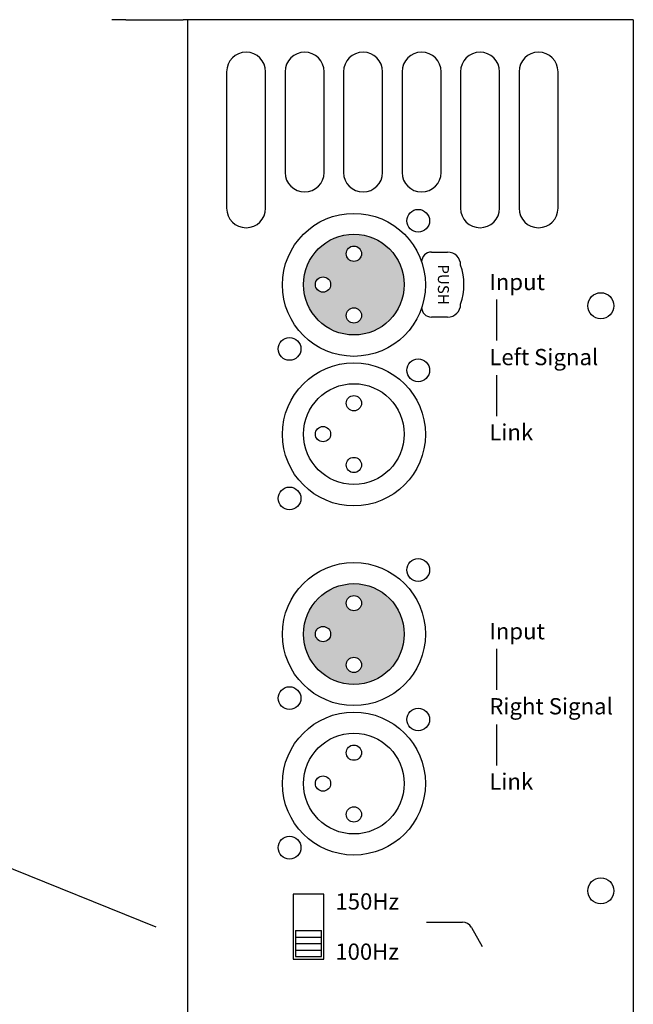
# Model space of a CAD drawing. Units: millimetres. Extents: x 0 to 6000, y 0 to 4155.
# Drawn here: x 3620 to 4073, y 2565 to 3292 of the extents above; entities that cross this region are included whole.
import ezdxf
from ezdxf.enums import TextEntityAlignment as Align

# ---------------------------------------------------------------- set-up
doc = ezdxf.new("R2010")
doc.units = ezdxf.units.MM
doc.layers.add('Dims', color=204, linetype='Continuous')
doc.layers.add('Screening', color=7, linetype='Continuous')

msp = doc.modelspace()

# ---------------------------------------------------------------- hatches: boundary and pattern name
h = msp.add_hatch(color=256)
edge = h.paths.add_edge_path(flags=16)
edge.add_arc((3867.03, 3073.59), 5.64, 0, 360)
edge = h.paths.add_edge_path(flags=16)
edge.add_arc((3844.23, 3096.39), 5.64, 0, 360)
edge = h.paths.add_edge_path(flags=16)
edge.add_arc((3867.03, 3119.19), 5.64, 0, 360)
edge = h.paths.add_edge_path()
edge.add_arc((3867.03, 3096.39), 37.2, 0, 360)
h = msp.add_hatch(color=256)
edge = h.paths.add_edge_path(flags=16)
edge.add_arc((3867.03, 2815.57), 5.64, 0, 360)
edge = h.paths.add_edge_path(flags=16)
edge.add_arc((3844.23, 2838.37), 5.64, 0, 360)
edge = h.paths.add_edge_path(flags=16)
edge.add_arc((3867.03, 2861.17), 5.64, 0, 360)
edge = h.paths.add_edge_path()
edge.add_arc((3867.03, 2838.37), 37.2, 0, 360)

# ---------------------------------------------------------------- linework, layer by layer
for p, q in [((3698.45, 3291.97), (3688.27, 3291.97)), ((3698.45, 3291.97), (3740.83, 3291.97)), ((3744.22, 3291.97), (3740.83, 3291.97)), ((3744.22, 3291.97), (3744.22, 2005.57)), ((4073.43, 3291.97), (3744.22, 3291.97)), ((4073.43, 3291.97), (4073.43, 2005.57)), ((3773.02, 3253.57), (3773.02, 3152.77)), ((3801.82, 3152.77), (3801.82, 3253.57)), ((3816.22, 3253.57), (3816.22, 3179.17)), ((3845.02, 3179.17), (3845.02, 3253.57)), ((3859.42, 3253.57), (3859.42, 3179.17)), ((3888.22, 3179.17), (3888.22, 3253.57)), ((3902.62, 3253.57), (3902.62, 3179.17)), ((3931.42, 3179.17), (3931.42, 3253.57)), ((3945.82, 3253.57), (3945.82, 3152.77)), ((3974.62, 3152.77), (3974.62, 3253.57)), ((3989.02, 3253.57), (3989.02, 3152.77)), ((4017.82, 3152.77), (4017.82, 3253.57)), ((3924.28, 3120.39), (3936.28, 3120.39)), ((3936.28, 3072.39), (3924.28, 3072.39)), ((3844.71, 2646.37), (3822.15, 2646.37)), ((3822.15, 2646.37), (3822.15, 2598.37)), ((3844.71, 2598.37), (3844.71, 2646.37)), ((3823.83, 2619.44), (3823.83, 2600.24)), ((3823.83, 2619.44), (3843.03, 2619.44)), ((3843.03, 2600.24), (3843.03, 2619.44)), ((3823.83, 2614.64), (3843.03, 2614.64)), ((3823.83, 2609.84), (3843.03, 2609.84)), ((3823.83, 2605.04), (3843.03, 2605.04)), ((3822.15, 2598.37), (3844.71, 2598.37)), ((3823.83, 2600.24), (3843.03, 2600.24))]:
    msp.add_line(p, q)
for centre, radius in [((3867.03, 3096.19), 52.8), ((3914.55, 3143.5), 8.4), ((3867.03, 3096.39), 37.2), ((3867.03, 3119.19), 5.64), ((3844.23, 3096.39), 5.64), ((4049.43, 3080.77), 9.6), ((3867.03, 3073.59), 5.64), ((3819.51, 3048.88), 8.4), ((3914.55, 3033.1), 8.4), ((3867.03, 2985.79), 52.8), ((3867.03, 2985.99), 37.2), ((3867.03, 3008.79), 5.64), ((3844.23, 2985.99), 5.64), ((3867.03, 2963.19), 5.64), ((3819.51, 2938.48), 8.4), ((3914.55, 2885.68), 8.4), ((3867.03, 2838.37), 52.8), ((3867.03, 2838.37), 37.2), ((3867.03, 2861.17), 5.64), ((3844.23, 2838.37), 5.64), ((3867.03, 2815.57), 5.64), ((3819.51, 2791.05), 8.4), ((3867.03, 2727.97), 52.8), ((3914.55, 2775.28), 8.4), ((3867.03, 2727.97), 37.2), ((3867.03, 2750.77), 5.64), ((3844.23, 2727.97), 5.64), ((3867.03, 2705.17), 5.64), ((3819.51, 2680.65), 8.4), ((4049.43, 2648.77), 9.6)]:
    msp.add_circle(centre, radius)
for centre, radius, start, end in [((3787.42, 3253.57), 14.4, 0, 180), ((3830.62, 3253.57), 14.4, 0, 180), ((3873.82, 3253.57), 14.4, 0, 180), ((3917.02, 3253.57), 14.4, 0, 180), ((3960.22, 3253.57), 14.4, 0, 180), ((4003.42, 3253.57), 14.4, 0, 180), ((3830.62, 3179.17), 14.4, 180, 0), ((3873.82, 3179.17), 14.4, 180, 0), ((3917.02, 3179.17), 14.4, 180, 0), ((3787.42, 3152.77), 14.4, 180, 0), ((3960.22, 3152.77), 14.4, 180, 0), ((4003.42, 3152.77), 14.4, 180, 0), ((3924.28, 3113.19), 7.2, 90, 180), ((3936.28, 3110.79), 9.6, 0, 90), ((3903.88, 3096.39), 44.4, 341.07536, 18.92464), ((3924.28, 3079.59), 7.2, 180, 270), ((3936.28, 3081.99), 9.6, 270, 0)]:
    msp.add_arc(centre, radius, start, end)
at = {"layer": 'Dims'}
msp.add_line((3593.53, 2673.52), (3720.66, 2622.23), dxfattribs=at)
at = {"layer": 'Screening'}
for p, q in [((3972.47, 3085.29), (3972.47, 3055.11)), ((3972.47, 3029.4), (3972.47, 2999.22)), ((3972.47, 2827.47), (3972.47, 2797.29)), ((3972.47, 2771.57), (3972.47, 2741.4)), ((3920.6, 2625.71), (3947.15, 2625.71)), ((3953.84, 2621.8), (3961.74, 2607.73))]:
    msp.add_line(p, q, dxfattribs=at)
msp.add_arc((3947.15, 2618.03), 7.68, 29.33289, 90, dxfattribs=at)

# ---------------------------------------------------------------- texts
msp.add_text('PUSH', height=8.16, rotation=270).set_placement((3929.08, 3096.39), align=Align.CENTER)
at = {"layer": 'Screening', "char_height": 12, "attachment_point": 1}
for s, insert, width in [('{\\fArial|b0|i0|c0|p34;\\PInput}', (3967.07, 3124.31), 109.5602), ('{\\fArial|b0|i0|c0|p34;Left Signal}', (3967.07, 3048.87), 109.5602), ('{\\fArial|b0|i0|c0|p34;Link}', (3967.07, 2993.3), 109.5602), ('{\\fArial|b0|i0|c0|p34;\\PInput}', (3967.07, 2866.49), 109.5602), ('{\\fArial|b0|i0|c0|p34;Right Signal}', (3967.07, 2791.05), 109.5602), ('{\\fArial|b0|i0|c0|p34;Link}', (3967.07, 2735.48), 109.5602), ('{\\fArial|b0|i0|c0|p34;150Hz}', (3853.42, 2646.96), 165.2412), ('{\\fArial|b0|i0|c0|p34;100Hz}', (3853.3, 2609.86), 165.2412)]:
    msp.add_mtext(s, dxfattribs=dict(at, insert=insert, width=width))

doc.saveas('drawing.dxf')
